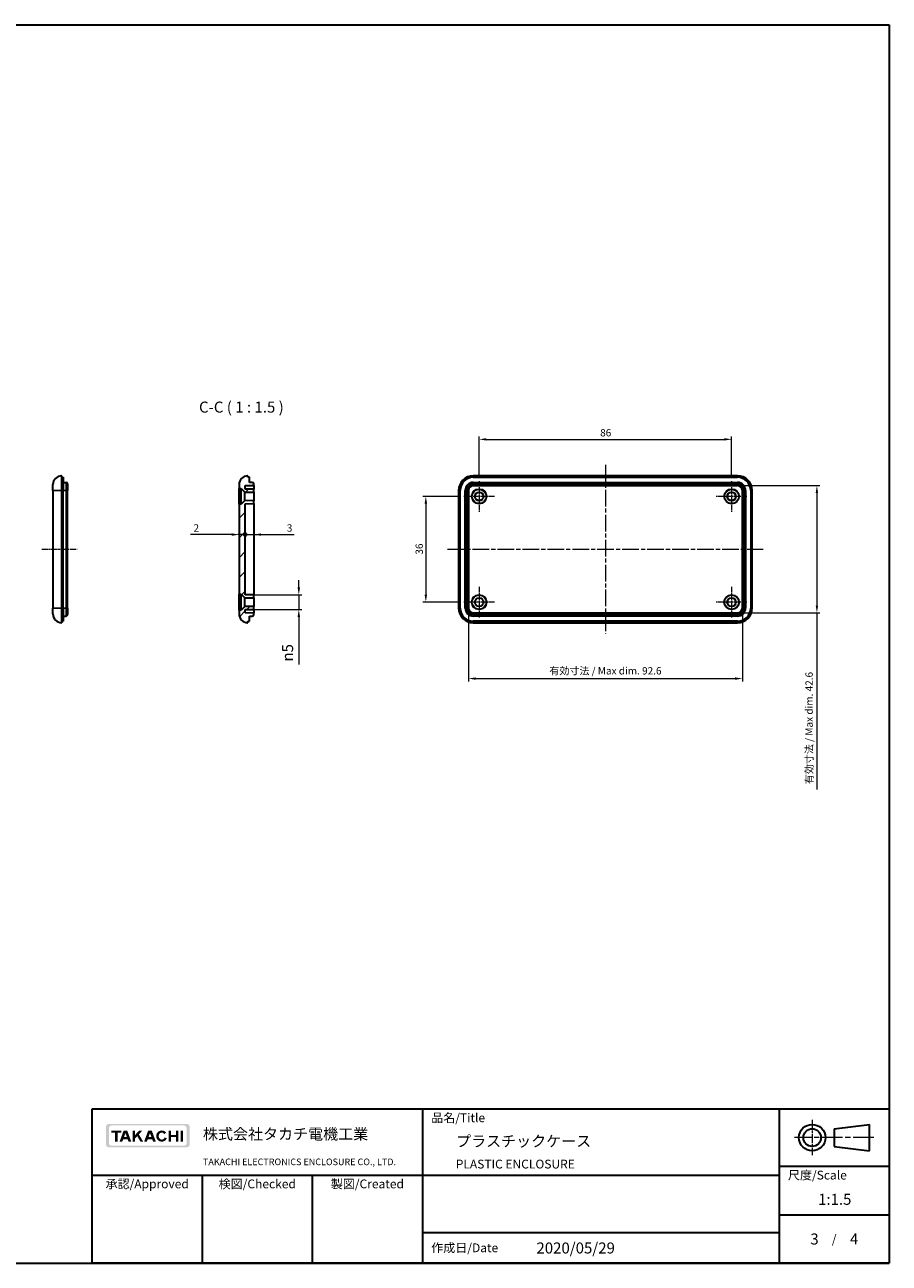
# Model space of a CAD drawing. Units: millimetres. Extents: x 0 to 2180, y 0 to 421.
# Drawn here: x 1290 to 1584, y 0 to 421 of the extents above; entities that cross this region are included whole.
import ezdxf

# ---------------------------------------------------------------- set-up
doc = ezdxf.new("R2010")
doc.units = ezdxf.units.MM
doc.linetypes.add('CHAIN', pattern=[0.35429999999999995, 0.2362, -0.0295, 0.0591, -0.0295])
for name, color, linetype, lineweight in [('Border (ISO)', 7, 'Continuous', 35), ('Center Mark (ISO)', 131, 'Continuous', 18), ('Centerline (ISO)', 131, 'Continuous', 18), ('Dimension (ISO)', 7, 'Continuous', 18), ('Dimension (ISO) @ 1', 7, 'Continuous', 18), ('Hatch (ISO)', 1, 'Continuous', 18), ('Symbol (ISO)', 7, 'Continuous', 18), ('Title (ISO)', 7, 'Continuous', 35), ('Visible (ISO)', 7, 'Continuous', 35), ('Visible Narrow (ISO)', 7, 'Continuous', 25)]:
    doc.layers.add(name, color=color, linetype=linetype, lineweight=lineweight)
doc.styles.add('Note Text (TK)', font='txt')
doc.styles.add('文字スタイル67', font='arial.ttf')
doc.dimstyles.new('Default - Method 1b (TK)', dxfattribs={"dimtxt": 2.5, "dimasz": 2.5, "dimexe": 1, "dimexo": 1.499999999999999, "dimgap": 1, "dimtad": 1, "dimtoh": 1, "dimrnd": 1e-08, "dimdsep": 46, "dimtxsty": 'Note Text (TK)', "dimcen": 0.09, "dimdle": 5, "dimclrd": 100, "dimclre": 100, "dimclrt": 7, "dimadec": 1, "dimazin": 1, "dimtfac": 1, "dimtmove": 0, "dimatfit": 3, "dimfxl": 1, "dimtolj": 1, "dimlwd": -1, "dimlwe": -1, "dimarcsym": 0})

# ---------------------------------------------------------------- blocks, each defined once
blk = doc.blocks.new('図面枠 tk図枠')
at = {"layer": 'Border (ISO)'}
for p, q in [((14.49999999999999, 289), (405.4999999999999, 289)), ((14.49999999999999, 289), (14.50000000000001, 8.000000000000007)), ((405.4999999999999, 289), (405.4999999999999, 8.000000000000007)), ((14.50000000000001, 8.000000000000007), (405.4999999999999, 8.000000000000007))]:
    blk.add_line(p, q, dxfattribs=at)
blk = doc.blocks.new('表題欄 tk表題欄')
at = {"layer": 'Hatch (ISO)'}
h = blk.add_hatch(color=256, dxfattribs=at)
edge = h.paths.add_edge_path(flags=0)
edge.add_arc((95.57537688673352, 236.2990653650367), 0.5958259999999996, 269.9999999999897, 360)
edge.add_line((96.17120288673351, 236.2990653650368), (96.17120288673348, 239.7107813650365))
edge.add_arc((95.5753768867335, 239.7107813650366), 0.5958259999999996, 0, 90.0000000000068)
edge.add_line((95.57537688673342, 240.3066073650366), (79.13710888673356, 240.3066073650366))
edge.add_arc((79.13710888673353, 239.7107813650366), 0.5958259999999996, 89.99999999999744, 180)
edge.add_line((78.54128288673353, 239.7107813650365), (78.54128288673331, 236.2990653650368))
edge.add_arc((79.13710888673332, 236.2990653650365), 0.5958259999999996, 180, 270.0000000000231)
edge.add_line((79.13710888673356, 235.7032393650365), (95.57537688673342, 235.7032393650367))
edge = h.paths.add_edge_path()
edge.add_line((77.83935088673357, 239.9556413650366), (77.83935088673357, 236.0542053650368))
edge.add_arc((78.54128288673346, 236.0542053650367), 0.7019319999998935, 180, 270.0000000000087)
edge.add_line((78.54128288673357, 235.3522733650368), (96.17120288673352, 235.3522733650368))
edge.add_arc((96.17120288673351, 236.0542053650367), 0.7019319999998921, 270, 360)
edge.add_line((96.8731348867334, 236.0542053650368), (96.87313488673352, 239.9556413650366))
edge.add_arc((96.1712028867336, 239.9556413650367), 0.7019319999998921, 0, 90.00000000000873)
edge.add_line((96.17120288673348, 240.6575733650367), (78.54128288673357, 240.6575733650366))
edge.add_arc((78.54128288673357, 239.9556413650366), 0.7019319999999984, 90, 180)
for points in [[(79.07181288673355, 239.1476033650369), (79.07181288673355, 238.6578833650367), (79.92066088673353, 238.6578833650367), (79.92066088673353, 236.6581933650368), (80.50832488673353, 236.6581933650368), (80.50832488673353, 238.6578833650367), (81.35717288673355, 238.6578833650367), (81.35717288673355, 239.1476033650369)], [(85.68407849525303, 236.6581933650368), (84.9434673993943, 237.8918698287545), (84.41792288673358, 237.3246628822781), (84.41792288673358, 236.6581933650368), (83.89555488673355, 236.6581933650368), (83.89555488673355, 239.1476033650369), (84.41792288673358, 239.1476033650369), (84.41792288673358, 238.0993979968839), (85.38913556809511, 239.1476033650369), (86.10696490847272, 239.1476033650369), (85.31925422435492, 238.2974470774499), (86.30334488673353, 236.6581933650368)], [(92.09142939614459, 239.1476033650369), (92.09142939614459, 236.6581933650368), (92.60971639614465, 236.6581933650368), (92.60971639614465, 237.6580383650368), (93.76872039614462, 237.6580383650368), (93.76872039614462, 236.6581933650368), (94.28700739614459, 236.6581933650368), (94.28700739614459, 239.1476033650369), (93.76872039614462, 239.1476033650369), (93.76872039614462, 238.1477583650367), (92.60971639614465, 238.1477583650367), (92.60971639614465, 239.1476033650369)], [(94.84202339614467, 239.1476033650369), (94.84202339614467, 236.6581933650368), (95.36439139614473, 236.6581933650368), (95.36439139614473, 239.1476033650369)]]:
    blk.add_hatch(color=256, dxfattribs=at).paths.add_polyline_path(points)
h = blk.add_hatch(color=256, dxfattribs=at)
h.paths.add_polyline_path([(82.59020695886475, 237.7110913650368), (81.95242681460243, 237.7110913650368), (82.27131688673356, 238.5794973650367)], flags=0)
h.paths.add_polyline_path([(82.77903014574996, 237.1968853650368), (81.76360362771717, 237.1968853650368), (81.56578886050404, 236.6581933650368), (80.94907288673355, 236.6581933650368), (81.86321688673357, 239.1476033650369), (82.67941688673353, 239.1476033650369), (83.59356088673351, 236.6581933650368), (82.97684491296302, 236.6581933650368)])
h = blk.add_hatch(color=256, dxfattribs=at)
h.paths.add_polyline_path([(87.52707281460246, 237.7110913650368), (88.16485295886469, 237.7110913650368), (87.84596288673359, 238.5794973650367)], flags=0)
h.paths.add_polyline_path([(87.14043486050403, 236.6581933650368), (87.3382496277172, 237.1968853650368), (88.35367614574989, 237.1968853650368), (88.551490912963, 236.6581933650368), (89.16820688673343, 236.6581933650368), (88.25406288673352, 239.1476033650369), (87.43786288673356, 239.1476033650369), (86.52371888673358, 236.6581933650368)])
h = blk.add_hatch(color=256, dxfattribs=at)
edge = h.paths.add_edge_path()
edge.add_arc((90.52309888673334, 237.9028983650369), 1.273272000000011, 38.55054079078439, 336.5820184016556)
edge.add_line((91.69149139614446, 237.3968543650369), (91.17255542714857, 237.6216113977801))
edge.add_ellipse((90.52309888673352, 237.9028983650369), major_axis=(0, -0.7998759999999119), ratio=0.8673469387756529, start_angle=128.5505407907963, end_angle=426.582018401653, ccw=False)
edge.add_line((91.09381514418376, 238.3576891122095), (91.51887237036831, 238.6964075050431))
at = {"layer": 'Title (ISO)'}
for p, q in [((74.70882392282105, 244.052739026017), (255.7088239228211, 244.052739026017)), ((74.70882392282105, 209.052739026017), (74.70882392282105, 244.052739026017)), ((149.7088239228211, 244.052739026017), (149.7088239228211, 209.052739026017)), ((230.7088239228211, 244.052739026017), (230.7088239228211, 209.052739026017)), ((255.7088239228211, 244.052739026017), (255.7088239228211, 209.052739026017)), ((243.2088239228211, 239.552739026017), (251.2088239228211, 240.5527390260171)), ((243.2088239228211, 239.552739026017), (243.2088239228211, 235.552739026017)), ((251.2088239228211, 234.552739026017), (251.2088239228211, 240.5527390260171)), ((243.2088239228211, 235.552739026017), (251.2088239228211, 234.552739026017)), ((230.7088239228211, 231.052739026017), (255.7088239228211, 231.052739026017)), ((74.70882392282105, 229.052739026017), (230.7088239228211, 229.052739026017)), ((99.70882392282108, 229.052739026017), (99.70882392282108, 209.052739026017)), ((124.708823922821, 229.052739026017), (124.708823922821, 209.052739026017)), ((230.7088239228211, 220.052739026017), (255.7088239228211, 220.052739026017)), ((149.7088239228211, 216.052739026017), (230.7088239228211, 216.052739026017)), ((255.7088239228211, 209.052739026017), (74.70882392282105, 209.052739026017))]:
    blk.add_line(p, q, dxfattribs=at)
at = {"layer": 'Title (ISO)', "color": 4, "linetype": 'CHAIN', "lineweight": 18, "ltscale": 8.889559745788574}
blk.add_line((238.2088239228211, 241.552739026017), (238.2088239228211, 233.552739026017), dxfattribs=at)
at = {"layer": 'Title (ISO)', "color": 4, "linetype": 'CHAIN', "lineweight": 18, "ltscale": 20.00163269042969}
blk.add_line((252.2088239228211, 237.552739026017), (234.2088239228211, 237.552739026017), dxfattribs=at)
at = {"layer": 'Title (ISO)'}
for radius in [3, 2]:
    blk.add_circle((238.2088239228211, 237.552739026017), radius, dxfattribs=at)
at = {"layer": 'Title (ISO)', "color": 1, "char_height": 2.000000029802322, "line_spacing_factor": 1.5, "style": 'Note Text (TK)'}
for s, insert, attachment_point in [('\\fＭＳ Ｐゴシック|b0|i0;\\H2.0000;品名/Title', (151.708823922821, 242.052739026017), 4), ('\\fＭＳ Ｐゴシック|b0|i0;\\H2.0000;承認/Approved', (87.20882392282108, 227.052739026017), 5), ('\\fＭＳ Ｐゴシック|b0|i0;\\H2.0000;検図/Checked', (112.208823922821, 227.052739026017), 5), ('\\fＭＳ Ｐゴシック|b0|i0;\\H2.0000;製図/Created', (137.2088239228211, 227.052739026017), 5), ('\\fＭＳ Ｐゴシック|b0|i0;\\H2.0000;尺度/Scale', (232.7088239228211, 229.052739026017), 4), ('\\fＭＳ Ｐゴシック|b0|i0;\\H2.0000;作成日/Date', (151.708823922821, 212.552739026017), 4)]:
    blk.add_mtext(s, dxfattribs=dict(at, insert=insert, attachment_point=attachment_point))
at = {"layer": 'Title (ISO)', "color": 7, "line_spacing_factor": 1.5, "style": 'Note Text (TK)'}
for s, insert, char_height, attachment_point in [('株式会社タカチ電機工業', (99.87313488673345, 238.052739026017), 2.5, 4), ('\\fArial|b0|i0;\\H1.4986;TAKACHI ELECTRONICS ENCLOSURE CO., LTD.', (99.87313488673342, 232.052739026017), 1.49859994649887, 4), ('\\fＭＳ Ｐゴシック|b0|i0;\\H2.0000;/', (243.2088239228211, 214.552739026017), 2.000000029802322, 5)]:
    blk.add_mtext(s, dxfattribs=dict(at, insert=insert, char_height=char_height, attachment_point=attachment_point))
at = {"layer": 'Title (ISO)', "color": 7}
for tag, p, height, style in [('<品名>_001', (157.3395057354996, 235.5044435297737), 2.5, 'Note Text (TK)'), ('<Title>_001', (157.2777188673935, 230.5513747487906), 2.000000029802322, '文字スタイル67'), ('<尺度>_001', (241.3196193166189, 222.302739026017), 2.5, 'Note Text (TK)'), ('作成日_001', (175.5610963783169, 211.2601253517655), 2.5, 'Note Text (TK)'), ('<ページ_No.>_001', (238.0980284456275, 213.302739026017), 2.5, 'Note Text (TK)'), ('<総ページ数>_001', (246.7855284409709, 213.302739026017), 2.5, 'Note Text (TK)')]:
    blk.add_attdef(tag, p, '', height=height, dxfattribs=dict(at, style=style))
blk = doc.blocks.new('_DotSmall')
at = {"color": 0, "linetype": 'ByBlock', "const_width": 0.5}
blk.add_lwpolyline([(-0.0625, 0, 1), (0.0625, 0, 1)], format="xyb", close=True, dxfattribs=at)
blk = doc.blocks.new('*D40')
at = {"layer": 'Defpoints', "color": 0}
for p in [(1362.547671220619, 258.2860719667977), (1364.647671220618, 258.4921807742513), (1364.647671220618, 247.9885224292142)]:
    blk.add_point(p, dxfattribs=at)
at = {"layer": 'Dimension (ISO)', "color": 100}
for p, q in [((1360.047671220619, 247.9885224292142), (1346.03396006742, 247.9885224292142)), ((1364.647671220618, 247.9885224292142), (1362.547671220619, 247.9885224292142)), ((1364.647671220618, 247.9885224292142), (1369.647671220618, 247.9885224292142))]:
    blk.add_line(p, q, dxfattribs=at)
blk.add_solid([(1360.047671220619, 248.4051890958809), (1360.047671220619, 247.5718557625476), (1362.547671220619, 247.9885224292142)], dxfattribs=at)
at = {"layer": 'Dimension (ISO)', "color": 100, "xscale": 2.5, "yscale": 2.5, "zscale": 2.5, "rotation": 180}
blk.add_blockref('_DotSmall', (1364.647671220618, 247.9885224292142), dxfattribs=at)
at = {"layer": 'Dimension (ISO)', "color": 7, "insert": (1347.03396006742, 250.2385224292142), "char_height": 2.5, "attachment_point": 4, "style": 'Note Text (TK)'}
blk.add_mtext('\\A1;2', dxfattribs=at)
blk = doc.blocks.new('*D39')
at = {"layer": 'Defpoints', "color": 0}
for p in [(1367.547671220618, 262.9921807742513), (1364.647671220618, 258.4921807742513), (1367.547671220618, 247.9885224292142)]:
    blk.add_point(p, dxfattribs=at)
at = {"layer": 'Dimension (ISO)', "color": 100}
for p, q in [((1364.647671220618, 247.9885224292142), (1362.147671220619, 247.9885224292142)), ((1364.647671220618, 247.9885224292142), (1367.547671220618, 247.9885224292142)), ((1370.047671220619, 247.9885224292142), (1381.265711082562, 247.9885224292142))]:
    blk.add_line(p, q, dxfattribs=at)
blk.add_solid([(1370.047671220619, 248.4051890958808), (1370.047671220619, 247.5718557625475), (1367.547671220618, 247.9885224292142)], dxfattribs=at)
at = {"layer": 'Dimension (ISO)', "color": 100, "xscale": 2.5, "yscale": 2.5, "zscale": 2.5}
blk.add_blockref('_DotSmall', (1364.647671220618, 247.9885224292142), dxfattribs=at)
at = {"layer": 'Dimension (ISO)', "color": 7, "insert": (1378.816847446199, 250.2385224292142), "char_height": 2.5, "attachment_point": 4, "style": 'Note Text (TK)'}
blk.add_mtext('\\A1;3', dxfattribs=at)
blk = doc.blocks.new('*D41')
at = {"layer": 'Defpoints', "color": 0}
for p in [(1439.097953451469, 260.9921807742513), (1426.159979037354, 224.9921807742513), (1439.097953451469, 224.9921807742513)]:
    blk.add_point(p, dxfattribs=at)
at = {"layer": 'Dimension (ISO)', "color": 100}
for p, q in [((1437.597953451469, 260.9921807742513), (1425.159979037354, 260.9921807742513)), ((1426.159979037354, 258.4921807742513), (1426.159979037354, 227.4921807742513)), ((1437.597953451469, 224.9921807742513), (1425.159979037354, 224.9921807742513))]:
    blk.add_line(p, q, dxfattribs=at)
for points in [[(1425.743312370687, 258.4921807742513), (1426.576645704021, 258.4921807742513), (1426.159979037354, 260.9921807742513)], [(1425.743312370687, 227.4921807742513), (1426.576645704021, 227.4921807742513), (1426.159979037354, 224.9921807742513)]]:
    blk.add_solid(points, dxfattribs=at)
at = {"layer": 'Dimension (ISO)', "color": 7, "insert": (1423.909979037354, 241.1621578771498), "char_height": 2.5, "attachment_point": 4, "rotation": 90, "style": 'Note Text (TK)'}
blk.add_mtext('\\A1;36', dxfattribs=at)
blk = doc.blocks.new('*D43')
at = {"layer": 'Defpoints', "color": 0}
for p in [(1530.322953451469, 280.3985111626268), (1444.322953451469, 266.2171807742513), (1530.322953451469, 266.2171807742513)]:
    blk.add_point(p, dxfattribs=at)
at = {"layer": 'Dimension (ISO)', "color": 100}
for p, q in [((1444.322953451469, 267.7171807742513), (1444.322953451469, 281.3985111626268)), ((1446.822953451469, 280.3985111626268), (1527.822953451469, 280.3985111626268)), ((1530.322953451469, 267.7171807742513), (1530.322953451469, 281.3985111626268))]:
    blk.add_line(p, q, dxfattribs=at)
for points in [[(1446.822953451469, 280.8151778292934), (1446.822953451469, 279.9818444959601), (1444.322953451469, 280.3985111626268)], [(1527.822953451469, 280.8151778292934), (1527.822953451469, 279.9818444959601), (1530.322953451469, 280.3985111626268)]]:
    blk.add_solid(points, dxfattribs=at)
at = {"layer": 'Dimension (ISO)', "color": 7, "insert": (1485.53491530423, 282.6485111626268), "char_height": 2.5, "attachment_point": 4, "style": 'Note Text (TK)'}
blk.add_mtext('\\A1;86', dxfattribs=at)
blk = doc.blocks.new('*D44')
at = {"layer": 'Defpoints', "color": 0}
for p in [(1532.322953451467, 264.6409105427253), (1532.322953451467, 221.3434510057774), (1559.358919399992, 221.3434510057774)]:
    blk.add_point(p, dxfattribs=at)
at = {"layer": 'Dimension (ISO)', "color": 100}
for p, q in [((1533.822953451467, 264.6409105427253), (1560.358919399992, 264.6409105427253)), ((1559.358919399992, 262.1409105427253), (1559.358919399992, 223.8434510057774)), ((1533.822953451467, 221.3434510057774), (1560.358919399992, 221.3434510057774)), ((1559.358919399992, 221.3434510057774), (1559.358919399992, 161.2751013745559))]:
    blk.add_line(p, q, dxfattribs=at)
for points in [[(1558.942252733325, 262.1409105427253), (1559.775586066658, 262.1409105427253), (1559.358919399992, 264.6409105427253)], [(1558.942252733325, 223.8434510057774), (1559.775586066658, 223.8434510057774), (1559.358919399992, 221.3434510057774)]]:
    blk.add_solid(points, dxfattribs=at)
at = {"layer": 'Dimension (ISO)', "color": 7, "insert": (1556.711192127264, 162.2751013745562), "char_height": 2.5, "attachment_point": 4, "rotation": 90, "style": 'Note Text (TK)'}
blk.add_mtext('\\A1; 有効寸法 / Max dim. 42.6', dxfattribs=at)
blk = doc.blocks.new('*D42')
at = {"layer": 'Defpoints', "color": 0}
for p in [(1440.674223682993, 222.9921807742513), (1533.971683219941, 222.9921807742513), (1533.971683219941, 198.9790250468564)]:
    blk.add_point(p, dxfattribs=at)
at = {"layer": 'Dimension (ISO)', "color": 100}
for p, q in [((1440.674223682993, 221.4921807742513), (1440.674223682993, 197.9790250468564)), ((1533.971683219941, 221.4921807742513), (1533.971683219941, 197.9790250468564)), ((1443.174223682993, 198.9790250468564), (1531.471683219941, 198.9790250468564))]:
    blk.add_line(p, q, dxfattribs=at)
for points in [[(1443.174223682993, 199.3956917135231), (1443.174223682993, 198.5623583801898), (1440.674223682993, 198.9790250468564)], [(1531.471683219941, 199.3956917135231), (1531.471683219941, 198.5623583801898), (1533.971683219941, 198.9790250468564)]]:
    blk.add_solid(points, dxfattribs=at)
at = {"layer": 'Dimension (ISO)', "color": 7, "insert": (1467.467333180583, 201.6267523195837), "char_height": 2.5, "attachment_point": 4, "style": 'Note Text (TK)'}
blk.add_mtext('\\A1; 有効寸法 / Max dim. 92.6', dxfattribs=at)
blk = doc.blocks.new('*D38')
at = {"layer": 'Defpoints', "color": 0}
for p in [(1364.647671220618, 227.4921807742513), (1382.902237564229, 227.4921807742513), (1364.647671220618, 222.4921807742513)]:
    blk.add_point(p, dxfattribs=at)
at = {"layer": 'Dimension (ISO)', "color": 100}
for p, q in [((1382.902237564229, 229.9921807742513), (1382.902237564229, 232.4921807742513)), ((1366.147671220618, 227.4921807742513), (1383.902237564229, 227.4921807742513)), ((1382.902237564229, 227.4921807742513), (1382.902237564229, 222.4921807742513)), ((1366.147671220618, 222.4921807742513), (1383.902237564229, 222.4921807742513)), ((1382.902237564229, 219.9921807742513), (1382.902237564229, 203.7623532793531))]:
    blk.add_line(p, q, dxfattribs=at)
for points in [[(1382.485570897562, 229.9921807742513), (1383.318904230896, 229.9921807742513), (1382.902237564229, 227.4921807742513)], [(1382.485570897562, 219.9921807742513), (1383.318904230896, 219.9921807742513), (1382.902237564229, 222.4921807742513)]]:
    blk.add_solid(points, dxfattribs=at)
at = {"layer": 'Dimension (ISO)', "color": 7, "insert": (1379.081114042547, 204.7623532793533), "char_height": 2.5, "attachment_point": 4, "rotation": 90, "style": 'Note Text (TK)'}
blk.add_mtext('\\A1;\\fAIGDT|b0|i0;\\H3.7500;\\ln\\fＭＳ Ｐゴシック|b0|i0;\\H3.7500;5', dxfattribs=at)

msp = doc.modelspace()

# ---------------------------------------------------------------- hatches: boundary and pattern name
at = {"layer": 'Hatch (ISO)'}
h = msp.add_hatch(dxfattribs=at)
h.set_pattern_fill('ANSI31', color=256, scale=38.1, style=0)
h.set_pattern_definition([(44.99999999999999, (975.7499970078734, -12.00000045041133), (-3.367596045400932, 3.367596045400933), [])])
h.paths.add_polyline_path([(1364.647671220618, 258.4921807742513), (1367.547671220618, 258.5174886908445), (1367.547671220618, 259.5171807742513), (1364.499274178578, 259.5437837322109), (1363.247671220618, 258.2921807742513), (1362.547671220619, 258.2860719667977), (1362.547671220619, 227.6982895817048), (1363.247671220618, 227.6921807742513), (1364.499274178578, 226.4405778162917), (1367.547671220618, 226.4671807742513), (1367.547671220618, 227.4668728576581), (1364.647671220618, 227.4921807742513)])
edge = h.paths.add_edge_path()
edge.add_line((1366.047671220618, 267.4747203895054), (1365.547671220619, 267.4921807742513))
edge.add_line((1365.547671220619, 267.4921807742513), (1365.547671220619, 267.9921807742513))
edge.add_line((1365.547671220619, 267.9921807742513), (1365.442972730511, 267.9885246224122))
edge.add_ellipse((1365.547671220619, 264.9903521413548), major_axis=(-0.1046984901074998, 2.998172481057288), ratio=1, start_angle=0, end_angle=87.99999999999999)
edge.add_line((1362.547671220619, 264.9903521413549), (1362.547671220619, 263.6982895817049))
edge.add_line((1362.547671220619, 263.6982895817048), (1363.247671220619, 263.6921807742513))
edge.add_line((1363.247671220618, 263.6921807742513), (1364.499274178578, 262.4405778162917))
edge.add_line((1364.499274178578, 262.4405778162916), (1367.547671220618, 262.4671807742513))
edge.add_line((1367.547671220618, 262.4671807742513), (1367.547671220618, 263.4668728576581))
edge.add_line((1367.547671220618, 263.4668728576581), (1364.647671220618, 263.4921807742513))
edge.add_line((1364.647671220618, 263.4921807742513), (1364.647671220618, 264.6409105427253))
edge.add_line((1364.647671220618, 264.6409105427253), (1367.547671220618, 264.7421807742514))
edge.add_line((1367.547671220618, 264.7421807742513), (1367.547671220618, 265.2069552326101))
edge.add_ellipse((1367.047671220618, 265.2069552326102), major_axis=(0.5, -1e-16), ratio=1, start_angle=1.27e-14, end_angle=88.00000000000009)
edge.add_line((1367.06512096897, 265.7066506461197), (1366.047671220618, 265.7421807742513))
edge.add_line((1366.047671220618, 265.7421807742513), (1366.047671220618, 267.4747203895054))
edge = h.paths.add_edge_path()
edge.add_line((1365.547671220619, 218.4921807742513), (1366.047671220618, 218.5096411589972))
edge.add_line((1366.047671220618, 218.5096411589972), (1366.047671220618, 220.2421807742513))
edge.add_line((1366.047671220618, 220.2421807742513), (1367.06512096897, 220.2777109023829))
edge.add_ellipse((1367.047671220618, 220.7774063158924), major_axis=(0.0174497483512497, -0.4996954135095467), ratio=1, start_angle=5.09e-14, end_angle=88.00000000000009)
edge.add_line((1367.547671220618, 220.7774063158924), (1367.547671220618, 221.2421807742512))
edge.add_line((1367.547671220618, 221.2421807742512), (1364.647671220618, 221.3434510057773))
edge.add_line((1364.647671220618, 221.3434510057773), (1364.647671220618, 222.4921807742513))
edge.add_line((1364.647671220618, 222.4921807742513), (1367.547671220618, 222.5174886908445))
edge.add_line((1367.547671220618, 222.5174886908445), (1367.547671220618, 223.5171807742513))
edge.add_line((1367.547671220618, 223.5171807742513), (1364.499274178578, 223.5437837322109))
edge.add_line((1364.499274178578, 223.5437837322109), (1363.247671220618, 222.2921807742513))
edge.add_line((1363.247671220618, 222.2921807742513), (1362.547671220618, 222.2860719667977))
edge.add_line((1362.547671220619, 222.2860719667978), (1362.547671220619, 220.9940094071478))
edge.add_ellipse((1365.547671220619, 220.9940094071478), major_axis=(-2.999999999999997, 5.1e-15), ratio=1, start_angle=1.27e-14, end_angle=88.00000000000013)
edge.add_line((1365.442972730511, 217.9958369260905), (1365.547671220618, 217.9921807742513))
edge.add_line((1365.547671220619, 217.9921807742513), (1365.547671220619, 218.4921807742513))

# ---------------------------------------------------------------- linework, layer by layer
at = {"layer": 'Center Mark (ISO)', "linetype": 'CHAIN', "ltscale": 7.74131155014038}
for p, q in [((1444.322953451469, 266.2171807742513), (1444.322953451469, 255.7671807742513)), ((1530.322953451469, 266.2171807742513), (1530.322953451469, 255.7671807742513)), ((1449.547953451468, 260.9921807742513), (1439.097953451469, 260.9921807742513)), ((1535.547953451469, 260.9921807742513), (1525.097953451469, 260.9921807742513)), ((1444.322953451469, 230.2171807742513), (1444.322953451469, 219.7671807742513)), ((1530.322953451469, 230.2171807742513), (1530.322953451469, 219.7671807742513)), ((1449.547953451468, 224.9921807742513), (1439.097953451469, 224.9921807742513)), ((1535.547953451469, 224.9921807742513), (1525.097953451469, 224.9921807742513))]:
    msp.add_line(p, q, dxfattribs=at)
at = {"layer": 'Centerline (ISO)', "linetype": 'CHAIN', "ltscale": 23.99096870422363}
for p, q in [((1487.322953451467, 271.7421807742513), (1487.322953451467, 214.2421807742513)), ((1433.572953451468, 242.9921807742513), (1541.072953451467, 242.9921807742513))]:
    msp.add_line(p, q, dxfattribs=at)
at = {"layer": 'Centerline (ISO)', "linetype": 'CHAIN', "ltscale": 8.902485847473145}
msp.add_line((1295.416545947494, 242.9921807742513), (1307.433995695846, 242.9921807742513), dxfattribs=at)
at = {"layer": 'Visible (ISO)'}
for p, q in [((1302.166545947494, 267.9921807742513), (1302.061847457386, 267.9885246224121)), ((1302.166545947495, 262.9921807742513), (1302.166545947494, 267.9921807742513)), ((1302.166545947494, 267.4921807742513), (1302.666545947494, 267.4747203895054)), ((1302.666545947494, 267.4747203895054), (1302.666545947495, 262.9921807742513)), ((1302.666545947494, 265.7421807742513), (1303.683995695845, 265.7066506461197)), ((1365.547671220619, 267.9921807742513), (1365.442972730511, 267.9885246224121)), ((1365.547671220619, 267.4921807742513), (1365.547671220619, 267.9921807742513)), ((1366.047671220618, 267.4747203895054), (1365.547671220619, 267.4921807742513)), ((1366.047671220618, 265.7421807742513), (1366.047671220618, 267.4747203895054)), ((1367.06512096897, 265.7066506461197), (1366.047671220618, 265.7421807742513)), ((1532.322953451468, 267.9921807742513), (1442.322953451468, 267.9921807742513)), ((1442.322953451468, 267.4921807742513), (1532.322953451468, 267.4921807742513)), ((1442.322953451468, 267.4747203895054), (1532.322953451468, 267.4747203895054)), ((1442.322953451468, 265.7421807742513), (1532.322953451468, 265.7421807742513)), ((1299.166545947494, 262.9921807742513), (1299.166545947494, 264.9903521413548)), ((1299.166545947494, 262.9921807742513), (1299.166545947494, 222.9921807742513)), ((1302.166545947495, 262.9921807742513), (1302.166545947495, 222.9921807742513)), ((1302.666545947495, 222.9921807742513), (1302.666545947495, 262.9921807742513)), ((1304.166545947494, 265.2069552326101), (1304.166545947494, 262.9921807742513)), ((1304.166545947494, 222.9921807742513), (1304.166545947494, 262.9921807742513)), ((1362.547671220619, 264.9903521413548), (1362.547671220619, 263.6982895817048)), ((1362.547671220619, 263.6982895817048), (1363.247671220618, 263.6921807742513)), ((1362.547671220619, 258.2860719667977), (1362.547671220619, 263.6982895817048)), ((1363.247671220618, 263.6921807742513), (1364.499274178578, 262.4405778162916)), ((1363.247671220618, 258.2921807742513), (1363.247671220618, 263.6921807742513)), ((1364.499274178578, 262.4405778162916), (1367.547671220618, 262.4671807742513)), ((1364.499274178578, 259.5437837322109), (1364.499274178578, 262.4405778162916)), ((1364.647671220618, 264.6409105427253), (1367.547671220618, 264.7421807742513)), ((1364.647671220618, 263.4921807742513), (1364.647671220618, 264.6409105427253)), ((1367.547671220618, 263.4668728576581), (1364.647671220618, 263.4921807742513)), ((1367.547671220618, 264.7421807742513), (1367.547671220618, 265.2069552326102)), ((1367.547671220618, 264.7421807742513), (1367.547671220618, 263.4668728576581)), ((1367.547671220618, 262.4671807742513), (1367.547671220618, 263.4668728576581)), ((1367.547671220618, 262.4671807742513), (1367.547671220618, 259.5171807742513)), ((1437.322953451468, 262.9921807742513), (1437.322953451467, 222.9921807742513)), ((1437.822953451468, 222.9921807742513), (1437.822953451468, 262.9921807742513)), ((1437.840413836214, 222.9921807742513), (1437.840413836214, 262.9921807742513)), ((1439.572953451468, 222.9921807742513), (1439.572953451468, 262.9921807742513)), ((1440.572953451469, 222.9921807742513), (1440.572953451469, 262.9921807742513)), ((1440.674223682993, 262.9921807742513), (1440.674223682993, 222.9921807742513)), ((1442.322953451469, 264.7421807742513), (1532.322953451469, 264.7421807742513)), ((1532.322953451467, 264.6409105427253), (1442.322953451467, 264.6409105427252)), ((1533.971683219941, 222.9921807742513), (1533.971683219941, 262.9921807742513)), ((1534.072953451469, 262.9921807742513), (1534.072953451469, 222.9921807742513)), ((1535.072953451468, 262.9921807742513), (1535.072953451468, 222.9921807742513)), ((1536.805493066722, 262.9921807742513), (1536.805493066722, 222.9921807742513)), ((1536.822953451467, 262.9921807742513), (1536.822953451468, 222.9921807742513)), ((1537.322953451468, 222.9921807742513), (1537.322953451468, 262.9921807742513)), ((1363.247671220618, 258.2921807742513), (1362.547671220619, 258.2860719667977)), ((1362.547671220619, 258.2860719667977), (1362.547671220619, 227.6982895817048)), ((1364.499274178578, 259.5437837322109), (1363.247671220618, 258.2921807742513)), ((1367.547671220618, 259.5171807742513), (1364.499274178578, 259.5437837322109)), ((1364.647671220618, 258.4921807742513), (1367.547671220618, 258.5174886908445)), ((1364.647671220618, 227.4921807742513), (1364.647671220618, 258.4921807742513)), ((1367.547671220618, 258.5174886908445), (1367.547671220618, 259.5171807742513)), ((1367.547671220618, 258.5174886908445), (1367.547671220618, 227.4668728576581)), ((1362.547671220619, 227.6982895817048), (1363.247671220618, 227.6921807742513)), ((1362.547671220619, 222.2860719667978), (1362.547671220619, 227.6982895817048)), ((1363.247671220618, 227.6921807742513), (1364.499274178578, 226.4405778162917)), ((1363.247671220618, 222.2921807742513), (1363.247671220618, 227.6921807742513)), ((1364.499274178578, 223.5437837322109), (1363.247671220618, 222.2921807742513)), ((1364.499274178578, 226.4405778162917), (1367.547671220618, 226.4671807742513)), ((1364.499274178578, 223.5437837322109), (1364.499274178578, 226.4405778162917)), ((1367.547671220618, 223.5171807742513), (1364.499274178578, 223.5437837322109)), ((1367.547671220618, 227.4668728576581), (1364.647671220618, 227.4921807742513)), ((1367.547671220618, 226.4671807742513), (1367.547671220618, 227.4668728576581)), ((1367.547671220618, 226.4671807742513), (1367.547671220618, 223.5171807742514)), ((1367.547671220618, 222.5174886908445), (1367.547671220618, 223.5171807742513)), ((1299.166545947494, 220.9940094071478), (1299.166545947494, 222.9921807742513)), ((1302.166545947494, 217.9921807742513), (1302.166545947495, 222.9921807742513)), ((1302.666545947495, 222.9921807742513), (1302.666545947494, 218.5096411589972)), ((1302.666545947494, 220.2421807742513), (1303.683995695845, 220.2777109023829)), ((1304.166545947494, 222.9921807742513), (1304.166545947494, 220.7774063158924)), ((1363.247671220618, 222.2921807742513), (1362.547671220619, 222.2860719667978)), ((1362.547671220619, 222.2860719667978), (1362.547671220619, 220.9940094071478)), ((1364.647671220618, 222.4921807742513), (1367.547671220618, 222.5174886908445)), ((1364.647671220618, 221.3434510057773), (1364.647671220618, 222.4921807742513)), ((1367.547671220618, 221.2421807742512), (1364.647671220618, 221.3434510057773)), ((1366.047671220618, 220.2421807742513), (1367.06512096897, 220.2777109023829)), ((1366.047671220618, 218.5096411589972), (1366.047671220618, 220.2421807742513)), ((1367.547671220618, 222.5174886908445), (1367.547671220618, 221.2421807742513)), ((1367.547671220618, 220.7774063158924), (1367.547671220618, 221.2421807742512)), ((1442.322953451467, 221.3434510057773), (1532.322953451467, 221.3434510057774)), ((1532.322953451469, 221.2421807742513), (1442.322953451469, 221.2421807742513)), ((1532.322953451468, 220.2421807742513), (1442.322953451468, 220.2421807742513)), ((1302.166545947494, 217.9921807742513), (1302.061847457386, 217.9958369260905)), ((1302.166545947494, 218.4921807742513), (1302.666545947494, 218.5096411589972)), ((1365.442972730511, 217.9958369260905), (1365.547671220619, 217.9921807742513)), ((1365.547671220619, 218.4921807742513), (1366.047671220618, 218.5096411589972)), ((1365.547671220619, 217.9921807742513), (1365.547671220619, 218.4921807742513)), ((1532.322953451468, 218.5096411589972), (1442.322953451468, 218.5096411589972)), ((1532.322953451468, 218.4921807742513), (1442.322953451468, 218.4921807742513)), ((1442.322953451468, 217.9921807742513), (1532.322953451468, 217.9921807742513))]:
    msp.add_line(p, q, dxfattribs=at)
for centre, radius in [((1444.322953451467, 260.9921807742513), 2.5), ((1444.322953451469, 260.9921807742513), 2.474692083406799), ((1444.322953451469, 260.9921807742513), 1.475), ((1444.322953451467, 260.9921807742513), 1.448397042040374), ((1530.322953451467, 260.9921807742513), 2.5), ((1530.322953451469, 260.9921807742513), 2.474692083406799), ((1530.322953451469, 260.9921807742513), 1.475), ((1530.322953451467, 260.9921807742513), 1.448397042040373), ((1444.322953451467, 224.9921807742513), 2.5), ((1444.322953451469, 224.9921807742513), 2.474692083406799), ((1444.322953451469, 224.9921807742513), 1.475), ((1444.322953451467, 224.9921807742513), 1.448397042040373), ((1530.322953451467, 224.9921807742513), 2.5), ((1530.322953451469, 224.9921807742513), 2.474692083406799), ((1530.322953451469, 224.9921807742513), 1.475), ((1530.322953451467, 224.9921807742513), 1.448397042040373)]:
    msp.add_circle(centre, radius, dxfattribs=at)
for centre, radius, start, end in [((1302.166545947494, 264.9903521413548), 3.000000000000005, 91.99999999999714, 180), ((1303.666545947494, 265.2069552326102), 0.5, 0, 88.00000000000286), ((1365.547671220619, 264.9903521413548), 3, 91.99999999999714, 180), ((1367.047671220618, 265.2069552326102), 0.5, 0, 88.00000000000286), ((1442.322953451468, 262.9921807742513), 4.99999999999999, 90, 180), ((1442.322953451468, 262.9921807742513), 4.499999999999992, 90, 180), ((1442.322953451468, 262.9921807742513), 4.482539615254124, 90, 180), ((1442.322953451468, 262.9921807742513), 2.750000000000003, 90, 180), ((1532.322953451468, 262.9921807742513), 4.99999999999999, 0, 90), ((1532.322953451468, 262.9921807742513), 4.499999999999994, 0, 90), ((1532.322953451468, 262.9921807742513), 4.482539615254127, 0, 90), ((1532.322953451468, 262.9921807742513), 2.74999999999999, 0, 90), ((1442.322953451469, 262.9921807742513), 1.749999999999998, 90, 180), ((1442.322953451467, 262.9921807742513), 1.648729768473944, 90, 180), ((1532.322953451469, 262.9921807742513), 1.750000000000002, 0, 90), ((1532.322953451467, 262.9921807742513), 1.648729768473939, 0, 90), ((1302.166545947494, 220.9940094071478), 3.000000000000006, 180, 268.0000000000029), ((1303.666545947494, 220.7774063158924), 0.5, 271.9999999999971, 0), ((1365.547671220619, 220.9940094071478), 2.999999999999997, 180, 268.0000000000029), ((1367.047671220618, 220.7774063158924), 0.4999999999999987, 271.9999999999971, 0), ((1442.322953451468, 222.9921807742513), 4.99999999999999, 180, 270), ((1442.322953451468, 222.9921807742513), 4.499999999999992, 180, 270), ((1442.322953451468, 222.9921807742513), 4.482539615254129, 180, 270), ((1442.322953451468, 222.9921807742513), 2.74999999999999, 180, 270), ((1442.322953451469, 222.9921807742513), 1.750000000000004, 180, 270), ((1442.322953451467, 222.9921807742513), 1.64872976847393, 180, 270), ((1532.322953451468, 222.9921807742513), 2.750000000000012, 270, 0), ((1532.322953451469, 222.9921807742513), 1.750000000000007, 270, 0), ((1532.322953451467, 222.9921807742513), 1.64872976847393, 270, 0), ((1532.322953451468, 222.9921807742513), 4.99999999999999, 270, 0), ((1532.322953451468, 222.9921807742513), 4.482539615254124, 270, 0), ((1532.322953451468, 222.9921807742513), 4.499999999999992, 270, 0)]:
    msp.add_arc(centre, radius, start, end, dxfattribs=at)
at = {"layer": 'Visible Narrow (ISO)'}
for p, q in [((1302.061847457386, 267.9885246224122), (1302.061847457388, 262.9921807742513)), ((1303.683995695846, 262.9921807742513), (1303.683995695845, 265.7066506461197)), ((1442.322953451468, 267.4921807742513), (1442.322953451468, 267.4747203895054)), ((1442.322953451468, 265.7421807742513), (1442.322953451468, 265.7066506461197)), ((1442.322953451468, 265.7066506461197), (1442.322953451469, 265.2069552326102)), ((1532.322953451468, 265.7066506461197), (1442.322953451468, 265.7066506461197)), ((1532.322953451468, 267.4921807742513), (1532.322953451468, 267.4747203895054)), ((1532.322953451468, 265.7421807742513), (1532.322953451468, 265.7066506461197)), ((1532.322953451469, 265.2069552326101), (1532.322953451468, 265.7066506461197)), ((1302.061847457388, 262.9921807742513), (1299.166545947494, 262.9921807742513)), ((1302.061847457388, 222.9921807742513), (1302.061847457388, 262.9921807742513)), ((1302.166545947495, 262.9921807742513), (1302.061847457388, 262.9921807742513)), ((1302.166545947495, 262.9921807742513), (1302.666545947495, 262.9921807742513)), ((1302.666545947494, 262.9921807742513), (1303.683995695846, 262.9921807742513)), ((1303.683995695846, 262.9921807742513), (1304.166545947494, 262.9921807742513)), ((1303.683995695846, 262.9921807742513), (1303.683995695846, 222.9921807742513)), ((1437.822953451468, 262.9921807742513), (1437.840413836214, 262.9921807742513)), ((1439.572953451468, 262.9921807742513), (1439.6084835796, 262.9921807742513)), ((1439.6084835796, 262.9921807742513), (1440.10817899311, 262.9921807742513)), ((1439.6084835796, 262.9921807742513), (1439.6084835796, 222.9921807742513)), ((1440.10817899311, 222.9921807742513), (1440.10817899311, 262.9921807742513)), ((1440.572953451469, 262.9921807742513), (1440.674223682993, 262.9921807742513)), ((1442.322953451469, 265.2069552326102), (1532.322953451469, 265.2069552326101)), ((1442.322953451469, 264.7421807742513), (1442.322953451467, 264.6409105427252)), ((1532.322953451469, 264.7421807742513), (1532.322953451467, 264.6409105427253)), ((1534.072953451469, 262.9921807742513), (1533.971683219941, 262.9921807742513)), ((1535.037423323337, 262.9921807742513), (1534.537727909827, 262.9921807742513)), ((1534.537727909827, 262.9921807742513), (1534.537727909828, 222.9921807742513)), ((1535.037423323337, 222.9921807742513), (1535.037423323337, 262.9921807742513)), ((1535.072953451468, 262.9921807742513), (1535.037423323337, 262.9921807742513)), ((1536.822953451467, 262.9921807742513), (1536.805493066722, 262.9921807742513)), ((1299.166545947494, 222.9921807742513), (1302.061847457388, 222.9921807742513)), ((1302.061847457388, 222.9921807742513), (1302.061847457386, 217.9958369260905)), ((1302.166545947495, 222.9921807742513), (1302.061847457388, 222.9921807742513)), ((1302.166545947495, 222.9921807742513), (1302.666545947495, 222.9921807742513)), ((1302.666545947494, 222.9921807742513), (1303.683995695846, 222.9921807742513)), ((1303.683995695846, 222.9921807742513), (1304.166545947494, 222.9921807742513)), ((1303.683995695845, 220.2777109023829), (1303.683995695846, 222.9921807742513)), ((1437.822953451468, 222.9921807742513), (1437.840413836214, 222.9921807742513)), ((1439.572953451468, 222.9921807742513), (1439.6084835796, 222.9921807742513)), ((1439.6084835796, 222.9921807742513), (1440.10817899311, 222.9921807742513)), ((1440.572953451469, 222.9921807742513), (1440.674223682993, 222.9921807742513)), ((1442.322953451469, 221.2421807742513), (1442.322953451467, 221.3434510057773)), ((1442.322953451468, 220.2777109023829), (1442.322953451469, 220.7774063158924)), ((1532.322953451469, 220.7774063158924), (1442.322953451469, 220.7774063158924)), ((1442.322953451468, 220.2777109023829), (1532.322953451468, 220.2777109023829)), ((1442.322953451468, 220.2421807742513), (1442.322953451468, 220.2777109023829)), ((1532.322953451469, 221.2421807742513), (1532.322953451467, 221.3434510057774)), ((1532.322953451468, 220.2777109023829), (1532.322953451469, 220.7774063158924)), ((1532.322953451468, 220.2421807742513), (1532.322953451468, 220.2777109023829)), ((1534.072953451469, 222.9921807742513), (1533.971683219941, 222.9921807742513)), ((1535.037423323337, 222.9921807742513), (1534.537727909828, 222.9921807742513)), ((1535.072953451468, 222.9921807742513), (1535.037423323337, 222.9921807742513)), ((1536.822953451468, 222.9921807742513), (1536.805493066722, 222.9921807742513)), ((1442.322953451468, 218.4921807742513), (1442.322953451468, 218.5096411589972)), ((1532.322953451468, 218.4921807742513), (1532.322953451468, 218.5096411589972))]:
    msp.add_line(p, q, dxfattribs=at)
for centre, radius, start, end in [((1442.322953451468, 262.9921807742513), 2.714469871868405, 90, 180), ((1532.322953451468, 262.9921807742513), 2.714469871868398, 0, 90), ((1442.322953451469, 262.9921807742513), 2.214774458358847, 90, 180), ((1532.322953451469, 262.9921807742513), 2.214774458358834, 0, 90), ((1442.322953451468, 222.9921807742513), 2.714469871868381, 180, 270), ((1442.322953451469, 222.9921807742513), 2.214774458358829, 180, 270), ((1532.322953451468, 222.9921807742513), 2.714469871868394, 270, 0), ((1532.322953451469, 222.9921807742513), 2.214774458358829, 270, 0)]:
    msp.add_arc(centre, radius, start, end, dxfattribs=at)

# ---------------------------------------------------------------- block references
at = {"xscale": 1.5, "yscale": 1.5, "zscale": 1.5}
msp.add_blockref('図面枠 tk図枠', (975.7499970078734, -12.00000045041133), dxfattribs=at)
ref = msp.add_blockref('表題欄 tk表題欄', (1200.436761123641, -313.5791089894369), dxfattribs=dict(xscale=1.5, yscale=1.5, zscale=1.5))
ref.add_attrib('<品名>_001', 'プラスチックケース', (1436.446019726891, 39.67755630522372), dxfattribs={"layer": 'Title (ISO)', "color": 7, "height": 3.75, "style": 'Note Text (TK)'})
ref.add_attrib('<尺度>_001', '1:1.5', (1559.752837757581, 19.87499954958872), dxfattribs={"layer": 'Title (ISO)', "color": 7, "height": 3.75, "style": 'Note Text (TK)'})
ref.add_attrib('作成日_001', '2020/05/29', (1463.831672736571, 3.311079038211399), dxfattribs={"layer": 'Title (ISO)', "color": 7, "height": 3.75, "style": 'Note Text (TK)'})
ref.add_attrib('<Title>_001', 'PLASTIC ENCLOSURE', (1436.353339424732, 32.24795313374901), dxfattribs={"layer": 'Title (ISO)', "color": 7, "height": 3.000000044703483, "style": '文字スタイル67'})
ref.add_attrib('<ページ_No.>_001', '3', (1557.136360603597, 6.374999549588686), dxfattribs={"layer": 'Title (ISO)', "color": 7, "height": 3.75, "style": 'Note Text (TK)'})
ref.add_attrib('<総ページ数>_001', '4', (1570.615053785098, 6.374999549588686), dxfattribs={"layer": 'Title (ISO)', "color": 7, "height": 3.75, "style": 'Note Text (TK)'})

# ---------------------------------------------------------------- texts
at = {"layer": 'Symbol (ISO)', "color": 7, "insert": (1348.914374075677, 288.3298853392158), "char_height": 3.75, "attachment_point": 7, "style": 'Note Text (TK)'}
msp.add_mtext('C-C ( 1 : 1.5 )', dxfattribs=at)

# ---------------------------------------------------------------- dimensions: what is measured, and where the dimension line sits
at = {"layer": 'Dimension (ISO) @ 1', "color": 100}
for base, p1, p2, angle, override, picture, middle in [((1530.322953451469, 280.3985111626268), (1444.322953451469, 266.2171807742513), (1530.322953451469, 266.2171807742513), 180, {"dimscale": 1, "dimtoh": 0, "dimdec": 2, "dimtp": 0, "dimtm": 0, "dimtdec": 2, "dimtix": 0, "dimtofl": 0, "dimtmove": 0, "dimatfit": 1}, '*D43', (1487.168438031502, 280.3985111626268)), ((1367.547671220618, 247.9885224292142), (1364.647671220618, 258.4921807742513), (1367.547671220618, 262.9921807742513), 180, {"dimscale": 1, "dimtoh": 0, "dimdec": 0, "dimblk1": 'DotSmall', "dimsah": 1, "dimdle": 0, "dimse1": 1, "dimse2": 1, "dimtp": 0, "dimtm": 0, "dimtdec": 2, "dimtix": 0, "dimtofl": 1, "dimtmove": 0, "dimatfit": 1}, '*D39', (1379.54127926438, 247.9885224292142)), ((1364.647671220618, 247.9885224292142), (1362.547671220619, 258.2860719667977), (1364.647671220618, 258.4921807742513), 180, {"dimscale": 1, "dimtoh": 0, "dimdec": 0, "dimblk2": 'DotSmall', "dimsah": 1, "dimdle": 0, "dimse1": 1, "dimse2": 1, "dimtp": 0, "dimtm": 0, "dimtdec": 2, "dimtix": 0, "dimtofl": 1, "dimtmove": 0, "dimatfit": 1}, '*D40', (1347.758391885602, 247.9885224292142)), ((1426.159979037354, 224.9921807742513), (1439.097953451469, 260.9921807742513), (1439.097953451469, 224.9921807742513), 90, {"dimscale": 1, "dimtoh": 0, "dimdec": 2, "dimtp": 0, "dimtm": 0, "dimtdec": 2, "dimtix": 0, "dimtofl": 0, "dimtmove": 0, "dimatfit": 1}, '*D41', (1426.159979037354, 242.7885783316953))]:
    dim = msp.add_linear_dim(base=base, p1=p1, p2=p2, angle=angle, dimstyle='Default - Method 1b (TK)', override=override, dxfattribs=at)
    dim.commit()
    dim.dimension.update_dxf_attribs({"geometry": picture, "text_midpoint": middle, "dimtype": 128})
for base, p1, p2, angle, text, override, picture, middle in [((1559.358919399992, 221.3434510057774), (1532.322953451467, 264.6409105427253), (1532.322953451467, 221.3434510057774), 90, ' 有効寸法 / Max dim. 42.6', {"dimscale": 1, "dimtoh": 0, "dimdec": 2, "dimtp": 0, "dimtm": 0, "dimtdec": 2, "dimtix": 0, "dimtofl": 0, "dimtmove": 0, "dimatfit": 2}, '*D44', (1559.358919399992, 182.2679991018289)), ((1382.902237564229, 227.4921807742513), (1364.647671220618, 222.4921807742513), (1364.647671220618, 227.4921807742513), 90, '\\fAIGDT|b0|i0;\\H3.7500;\\ln\\fＭＳ Ｐゴシック|b0|i0;\\H3.7500;<>', {"dimscale": 1, "dimtoh": 0, "dimdec": 2, "dimtp": 0, "dimtm": 0, "dimtdec": 2, "dimtix": 0, "dimtofl": 1, "dimtmove": 0, "dimatfit": 1}, '*D38', (1382.902237564229, 208.0127909884084)), ((1533.971683219941, 198.9790250468564), (1440.674223682993, 222.9921807742513), (1533.971683219941, 222.9921807742513), 180, ' 有効寸法 / Max dim. 92.6', {"dimscale": 1, "dimtoh": 0, "dimdec": 2, "dimtp": 0, "dimtm": 0, "dimtdec": 2, "dimtix": 0, "dimtofl": 0, "dimtmove": 0, "dimatfit": 1}, '*D42', (1487.460230907856, 198.9790250468564))]:
    dim = msp.add_linear_dim(base=base, p1=p1, p2=p2, angle=angle, text=text, dimstyle='Default - Method 1b (TK)', override=override, dxfattribs=at)
    dim.commit()
    dim.dimension.update_dxf_attribs({"geometry": picture, "text_midpoint": middle, "dimtype": 128})

doc.saveas('drawing.dxf')
